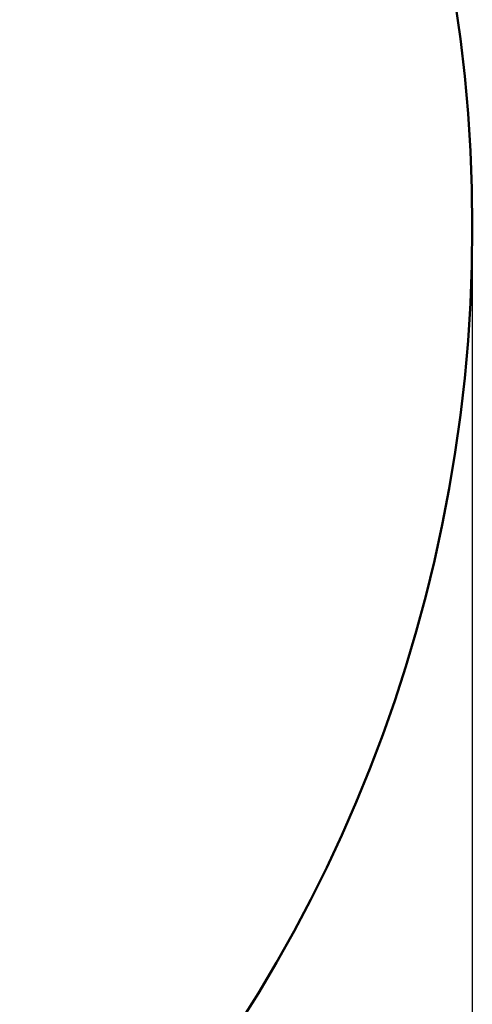
# Model space of a CAD drawing. Extents: x 1365 to 11965, y -232 to 17000.
# Drawn here: x 9409 to 10865, y 3555 to 6721 of the extents above; entities that cross this region are included whole.
import ezdxf

# ---------------------------------------------------------------- set-up
doc = ezdxf.new("R2010")
doc.units = 0
doc.header["$LTSCALE"] = 83.333333
doc.layers.add('Kóta (ISO)', color=7, linetype='Continuous', lineweight=25)
doc.layers.add('Viditelná (ISO)', color=7, linetype='Continuous', lineweight=50)
doc.styles.add('Text poznámky (DIN)', font='isocpeur.ttf')
doc.dimstyles.new('Výchozí (DIN)', dxfattribs={"dimscale": 83.333333, "dimtxt": 3.5, "dimasz": 2.5, "dimexe": 3.175, "dimexo": 0.8, "dimgap": 0.8, "dimtad": 1, "dimdec": 1, "dimlfac": 0.001, "dimrnd": 1e-08, "dimtxsty": 'Text poznámky (DIN)', "dimcen": 0.09, "dimdle": 10, "dimclrd": 256, "dimclre": 256, "dimclrt": 256, "dimadec": 0, "dimazin": 0, "dimtfac": 1, "dimtofl": 0, "dimtmove": 0, "dimatfit": 3, "dimfxl": 0, "dimtolj": 1, "dimtzin": 0, "dimlwd": -1, "dimlwe": -1, "dimarcsym": 0})

# ---------------------------------------------------------------- blocks, each defined once
blk = doc.blocks.new('*D8')
at = {"layer": 'Defpoints', "color": 0}
for p in [(1364.7, 6054.3), (10864.7, 6054.3), (10864.7, 221)]:
    blk.add_point(p, dxfattribs=at)
at = {"layer": 'Kóta (ISO)'}
for p, q in [((1364.7, 5987.7), (1364.7, -43.6)), ((10864.7, 5987.7), (10864.7, -43.6)), ((1573.1, 221), (10656.4, 221))]:
    blk.add_line(p, q, dxfattribs=at)
for points in [[(1573.1, 255.7), (1573.1, 186.3), (1364.7, 221)], [(10656.4, 255.7), (10656.4, 186.3), (10864.7, 221)]]:
    blk.add_solid(points, dxfattribs=at)
at = {"layer": 'Kóta (ISO)', "insert": (5669.9, 637.7), "char_height": 291.67, "attachment_point": 1, "style": 'Text poznámky (DIN)'}
blk.add_mtext('\\A1;9,5 m', dxfattribs=at)

msp = doc.modelspace()

# ---------------------------------------------------------------- linework, layer by layer
at = {"layer": 'Viditelná (ISO)'}
msp.add_circle((6114.73, 6054.32), 4750, dxfattribs=at)

# ---------------------------------------------------------------- dimensions: what is measured, and where the dimension line sits
at = {"layer": 'Kóta (ISO)'}
dim = msp.add_linear_dim(base=(10864.73, 220.99), p1=(1364.73, 6054.32), p2=(10864.73, 6054.32), angle=180, dimstyle='Výchozí (DIN)', override={"dimdec": 1, "dimlfac": 0.001, "dimpost": '<> m', "dimtp": 0, "dimtm": 0, "dimtdec": 2}, dxfattribs=at)
dim.commit()
dim.dimension.update_dxf_attribs({"geometry": '*D8', "text_midpoint": (6114.73, 220.99), "dimtype": 160})

doc.saveas('drawing.dxf')
